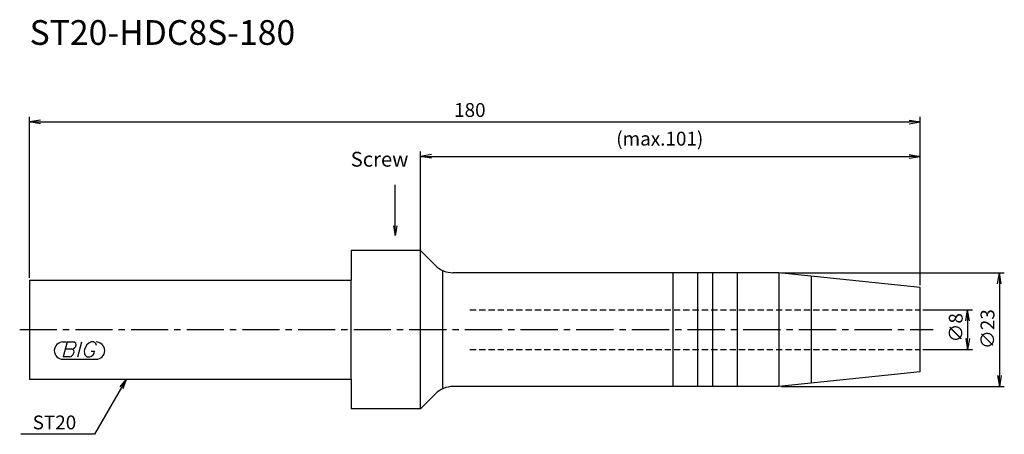
# Model space of a CAD drawing. Extents: x -2 to 197, y -21 to 63.
import ezdxf
from ezdxf.enums import TextEntityAlignment as Align

# ---------------------------------------------------------------- set-up
doc = ezdxf.new("R2010")
doc.units = 0
doc.header["$LTSCALE"] = 10
doc.linetypes.add('CENTER2', pattern=[1.125, 0.75, -0.125, 0.125, -0.125])
doc.linetypes.add('HIDDEN2', pattern=[0.1875, 0.125, -0.0625])
doc.layers.get('0').update_dxf_attribs({"linetype": 'CONTINUOUS'})
for name, color, linetype in [('240', 4, 'CONTINUOUS'), ('241', 211, 'CONTINUOUS'), ('243', 211, 'HIDDEN2'), ('245', 2, 'CENTER2'), ('247', 60, 'CONTINUOUS'), ('250', 3, 'CONTINUOUS')]:
    doc.layers.add(name, color=color, linetype=linetype)
doc.styles.get("Standard").update_dxf_attribs({"font": 'romans.shx', "bigfont": 'extfont.shx'})
doc.styles.add('YOKO', font='romans.shx', dxfattribs={"bigfont": 'extfont.shx'})

# ---------------------------------------------------------------- blocks, each defined once
blk = doc.blocks.new('_OPEN')
at = {"color": 0, "linetype": 'BYBLOCK'}
for p, q in [((-1, 0.167), (0, 0)), ((-1, -0.167), (0, 0)), ((0, 0), (-1, 0))]:
    blk.add_line(p, q, dxfattribs=at)

msp = doc.modelspace()

# ---------------------------------------------------------------- linework, layer by layer
at = {"layer": '240', "linetype": 'CONTINUOUS'}
for p, q in [((65, 16), (65, 10)), ((79, 16), (65, 16)), ((79, 16), (82.04, 12.96)), ((0, 10), (65, 10)), ((0, 10), (0, -10)), ((151.46, 11.5), (85.57, 11.5)), ((180, 8.5), (151.46, 11.5)), ((180, -8.5), (180, 8.5)), ((180, -8.5), (151.46, -11.5)), ((0, -10), (65, -10)), ((65, -10), (65, -16)), ((151.46, -11.5), (85.57, -11.5)), ((79, -16), (82.04, -12.96)), ((79, -16), (65, -16))]:
    msp.add_line(p, q, dxfattribs=at)
for centre, start, end in [((85.57, 16.5), 225, 270), ((85.57, -16.5), 90, 135)]:
    msp.add_arc(centre, 5, start, end, dxfattribs=at)
at = {"layer": '241', "linetype": 'CONTINUOUS'}
for p, q in [((79, -15.82), (79, 15.82)), ((83.5, -11.95), (83.5, 11.95)), ((65, -10), (65, 10)), ((130, 11.5), (130, -11.5)), ((135, 11.5), (135, -11.5)), ((138, 11.5), (138, -11.5)), ((143, 11.5), (143, -11.5)), ((151.46, 11.5), (151.46, -11.5)), ((158, -10.81), (158, 10.81))]:
    msp.add_line(p, q, dxfattribs=at)
at = {"layer": '243', "linetype": 'HIDDEN2'}
for p, q in [((89, 4), (180, 4)), ((89, -4), (180, -4))]:
    msp.add_line(p, q, dxfattribs=at)
at = {"layer": '245', "linetype": 'CENTER2'}
msp.add_line((-2, 0), (182.59, 0), dxfattribs=at)
at = {"layer": '247', "linetype": 'CONTINUOUS'}
for p, q in [((6.75, -2.5), (7.42, -2.5)), ((7.62, -2.5), (6.76, -5.5)), ((8.52, -3.92), (7.21, -3.92)), ((7.62, -2.5), (8.92, -2.5)), ((9.72, -5.5), (10.58, -2.5)), ((13, -2.5), (12.43, -2.5)), ((8.06, -5.5), (6.76, -5.5)), ((11.54, -5.5), (12.15, -5.5)), ((12.46, -4.35), (13.15, -4.35)), ((6.75, -6), (13.44, -6))]:
    msp.add_line(p, q, dxfattribs=at)
for centre, radius, start, end in [((6.75, -4.25), 1.75, 90, 270), ((8.43, -2.94), 0.99, 274.7429, 343.8492), ((8.44, -4.48), 0.564, 335.9909, 82.2634), ((8.85, -3.05), 0.554, 342.9979, 82.9242), ((13.29, -4.58), 2.25, 112.3595, 164.9932), ((12.63, -3.31), 0.891, 4.9946, 65.1663), ((13.44, -4.25), 1.75, 270, 90), ((7.96, -4.49), 1.02, 275.702, 347.2773), ((12.36, -4.46), 1.32, 159.7136, 231.7887), ((11.77, -4.16), 1.39, 285.8461, 352.3251)]:
    msp.add_arc(centre, radius, start, end, dxfattribs=at)
at = {"layer": '250', "linetype": 'CONTINUOUS'}
for p, q in [((0, 10.5), (0, 43)), ((2.23, 42.37), (0, 42)), ((2.23, 41.63), (0, 42)), ((0, 42), (2.23, 42)), ((2.23, 42), (177.77, 42)), ((177.77, 42.37), (180, 42)), ((177.77, 41.63), (180, 42)), ((180, 42), (177.77, 42)), ((180, 9), (180, 43)), ((79, 4.75), (79, 36)), ((180, 9), (180, 36)), ((81.23, 35.37), (79, 35)), ((81.23, 34.63), (79, 35)), ((79, 35), (81.23, 35)), ((81.23, 35), (177.77, 35)), ((177.77, 35.37), (180, 35)), ((177.77, 34.63), (180, 35)), ((180, 35), (177.77, 35)), ((73.9, 21), (73.9, 29.26)), ((151.96, 11.5), (197, 11.5)), ((195.63, 9.27), (196, 11.5)), ((196.37, 9.27), (196, 11.5)), ((196, 11.5), (196, 9.27)), ((196, 9.27), (196, -9.27)), ((180.5, 4), (190.59, 4)), ((189.22, 1.77), (189.59, 4)), ((189.96, 1.77), (189.59, 4)), ((189.59, 4), (189.59, 1.77)), ((189.59, 1.77), (189.59, -1.77)), ((189.22, -1.77), (189.59, -4)), ((189.96, -1.77), (189.59, -4)), ((189.59, -4), (189.59, -1.77)), ((180.5, -4), (190.59, -4)), ((195.63, -9.27), (196, -11.5)), ((196.37, -9.27), (196, -11.5)), ((196, -11.5), (196, -9.27)), ((18.59, -11.73), (13.15, -21.16)), ((18.3, -11.57), (19.59, -10)), ((19.59, -10), (18.59, -11.73)), ((18.88, -11.9), (19.59, -10)), ((151.96, -11.5), (197, -11.5)), ((13.15, -21.16), (-1.78, -21.16))]:
    msp.add_line(p, q, dxfattribs=at)

# ---------------------------------------------------------------- block references
at = {"layer": '250', "linetype": 'CONTINUOUS', "xscale": -1.999999999999992, "yscale": 1.999999999999992, "zscale": 1.999999999999992, "rotation": 90.00000000000007}
msp.add_blockref('_OPEN', (73.9, 19), dxfattribs=at)

# ---------------------------------------------------------------- texts
at = {"layer": '241', "linetype": 'CONTINUOUS', "style": 'YOKO'}
msp.add_text('ST20-HDC8S-180', height=5, dxfattribs=at).set_placement((0, 56), align=Align.BOTTOM_LEFT)
at = {"layer": '250', "linetype": 'CONTINUOUS'}
for s, p in [('180', (85.8, 43)), ('(max.101)', (118.57, 37.2))]:
    msp.add_text(s, height=2.8, dxfattribs=at).set_placement(p)
at = {"layer": '250', "linetype": 'CONTINUOUS', "style": 'YOKO'}
msp.add_text('Screw', height=3, dxfattribs=at).set_placement((64.9, 32.01), align=Align.BOTTOM_LEFT)
at = {"layer": '250', "linetype": 'CONTINUOUS'}
for s, p in [('∅8', (188.59, -2.6)), ('∅23', (195, -3.93))]:
    msp.add_text(s, height=2.8, rotation=90, dxfattribs=at).set_placement(p)
at = {"layer": '250', "linetype": 'CONTINUOUS', "style": 'YOKO'}
msp.add_text('ST20', height=2.8, dxfattribs=at).set_placement((0.62, -20.16))

doc.saveas('drawing.dxf')
